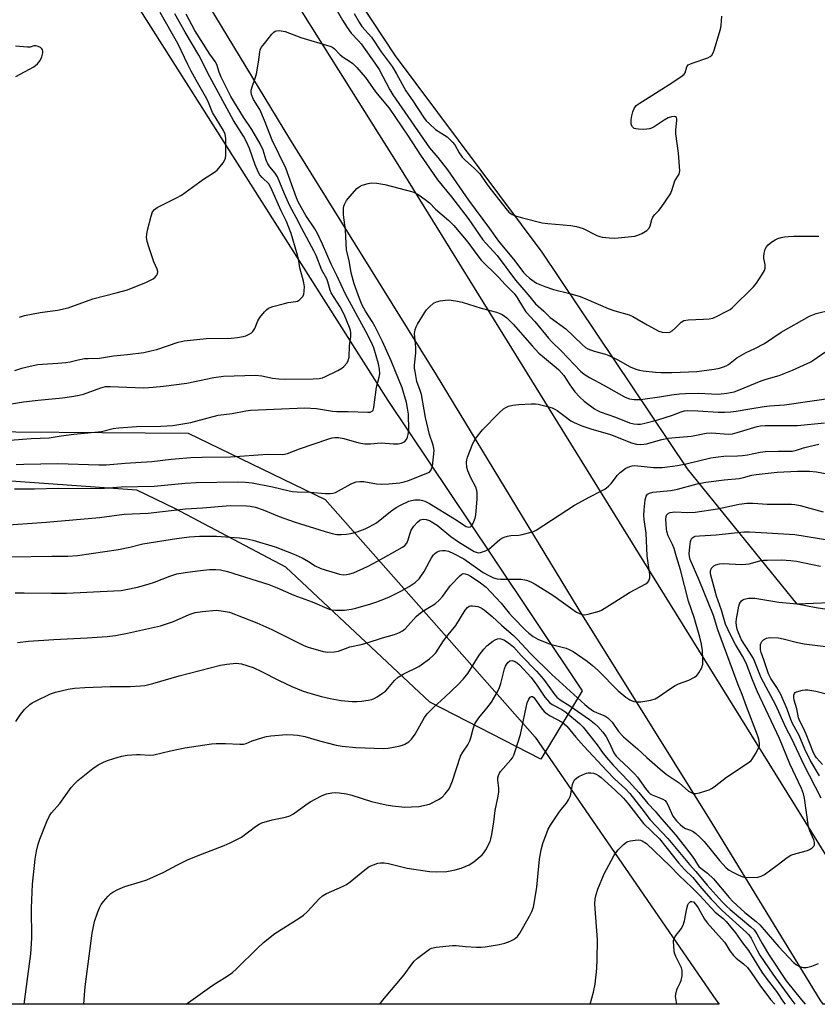
# Model space of a CAD drawing. Units: inches. Extents: x 1189771 to 1195772, y 557456 to 561458.
# Drawn here: x 1190871 to 1191123, y 557456 to 557767 of the extents above; entities that cross this region are included whole.
import ezdxf

# ---------------------------------------------------------------- set-up
doc = ezdxf.new("R2010")
doc.units = ezdxf.units.IN
doc.header["$MEASUREMENT"] = 0
for name, color, linetype in [('NTRL-Farm Land', 3, 'Continuous'), ('NTRL-Trees', 3, 'Continuous'), ('TRANS-Road', 130, 'Continuous'), ('Undefined', 1, 'Continuous')]:
    doc.layers.add(name, color=color, linetype=linetype)

msp = doc.modelspace()

# ---------------------------------------------------------------- linework, layer by layer
at = {"layer": 'NTRL-Farm Land'}
msp.add_polyline3d([(1191090.51, 557457.53, 0), (1191091.51, 557456.07, 0), (1190835.97, 557456.1, 0), (1190835.4, 557457.53, 0), (1190795.65, 557557.07, 0), (1190793.16, 557599.13, 0), (1190814.67, 557625.11, 0), (1190842.16, 557637.17, 0), (1190923.79, 557636.55, 0), (1190967.07, 557615.54, 0), (1191033.42, 557540.51, 0)], close=True, dxfattribs=at)
at = {"layer": 'NTRL-Trees'}
for points in [[(1190674.77, 558138.75), (1190986.91, 557646.83), (1191019.46, 557598.29), (1191048.26, 557555.09), (1191035.21, 557533.49), (1191000.11, 557551.49), (1190954.67, 557594.24), (1190919.57, 557612.69), (1190907.57, 557618.52), (1190856.18, 557622.16), (1190834.53, 557611.34), (1190817.43, 557585.24), (1190812.48, 557561.39), (1190818.33, 557530.34), (1190833.63, 557497.5), (1190843.16, 557456.1), (1190769.03, 557456.11), (1190758.61, 557507.48), (1190732.36, 557602.28)], [(1191562.32, 557595.68), (1191270.59, 557599.67), (1191172.9, 557584.79), (1191116.2, 557582.54), (1191081.56, 557625.29), (1191035.66, 557693.68), (1190989.31, 557755.78), (1190918.67, 557862.87), (1190889.87, 557911.91), (1190877.72, 557947.01), (1190891.67, 557961.41), (1190951.52, 557945.66), (1190981.67, 557932.61), (1191028.46, 557890.76), (1191059.51, 557859.72), (1191078.91, 557848.81), (1191371.41, 557819.42)]]:
    msp.add_lwpolyline(points, dxfattribs=at)
at = {"layer": 'TRANS-Road'}
msp.add_lwpolyline([(1190917.08, 557837.62), (1190990.55, 557720.64), (1191070.33, 557591.52), (1191153.5, 557457.53), (1191154.41, 557456.07), (1191124.41, 557456.07), (1191123.47, 557457.53), (1191088.44, 557514.69), (1191047.36, 557580.76), (1191002.21, 557654.96), (1190955.96, 557729.59), (1190904.94, 557813.74)], dxfattribs=at)
at = {"layer": 'Undefined'}
for points, elevation in [([(1190970.6, 557770.51), (1190972.57, 557767), (1190973.99, 557764.76), (1190975.34, 557762.9), (1190977.62, 557760.56), (1190978.45, 557759.6), (1190982.78, 557753.5), (1190984.11, 557751.4), (1190987.53, 557745.03), (1190988.46, 557743.46), (1191000, 557726.75)], 326), ([(1190976.3, 557769.12), (1190977.78, 557766.39), (1190978.72, 557765.04), (1190981.77, 557761.69), (1190984.81, 557757.03), (1190988.24, 557752.39), (1190989.63, 557750.13), (1190992.53, 557744.68), (1190994.77, 557741.58), (1190998.15, 557736.38), (1190999.04, 557735.28), (1191000, 557734.29)], 324), ([(1191000, 557734.29), (1191001.98, 557732.52), (1191005.59, 557730.16), (1191007.33, 557728.53), (1191008.05, 557727.62), (1191009.42, 557725.12), (1191010.4, 557723.77), (1191011.35, 557722.75), (1191014.26, 557720.14), (1191015.91, 557718.51), (1191016.62, 557717.58), (1191018.75, 557714.38), (1191024.16, 557707.48), (1191025.15, 557706.38), (1191026.18, 557705.67), (1191027.22, 557705.25), (1191029.41, 557704.62), (1191035.68, 557703), (1191037.41, 557702.78), (1191044.7, 557702.16), (1191046.43, 557701.89), (1191048.56, 557701.18), (1191052.86, 557699.04), (1191053.8, 557698.67), (1191054.56, 557698.49), (1191056.85, 557698.22), (1191058.57, 557698.16), (1191064.85, 557698.83), (1191065.85, 557699.07), (1191067.16, 557699.68), (1191068.64, 557700.57), (1191069.44, 557701.3), (1191069.77, 557702.04), (1191070.28, 557704.01), (1191070.63, 557704.79), (1191071.12, 557705.48), (1191072.52, 557706.91), (1191073.25, 557707.81), (1191076.12, 557712.19), (1191076.58, 557713.24), (1191077.53, 557716.25), (1191078.93, 557718.36), (1191079.09, 557719.43), (1191078.64, 557724.97), (1191077.87, 557731.16), (1191077.87, 557732.35), (1191078.18, 557735.32), (1191078.15, 557735.85), (1191078.02, 557736.27), (1191077.72, 557736.51), (1191077.3, 557736.57), (1191076.53, 557736.47), (1191075.45, 557736.15), (1191074.16, 557735.45), (1191070.97, 557733.35), (1191070.2, 557732.94), (1191069.53, 557732.7), (1191068.72, 557732.56), (1191067.53, 557732.51), (1191066.03, 557732.55), (1191065.18, 557732.66), (1191064.68, 557732.84), (1191064.12, 557733.37), (1191063.77, 557734.09), (1191063.69, 557734.64), (1191063.71, 557735.51), (1191063.91, 557736.78), (1191064.3, 557738.11), (1191064.72, 557739.15), (1191065.33, 557740.05), (1191066.22, 557740.74), (1191076.62, 557747.26), (1191079.82, 557749.41), (1191080.44, 557749.97), (1191080.75, 557750.4), (1191081.3, 557752.28), (1191081.77, 557752.89), (1191082.22, 557753.17), (1191083, 557753.49), (1191087.98, 557755.15), (1191088.67, 557755.52), (1191089.23, 557755.99), (1191089.65, 557756.7), (1191089.95, 557757.51), (1191092, 557764.24), (1191092.2, 557765.38), (1191092.36, 557768.29)], 324), ([(1191000, 557726.75), (1191002.72, 557723.63), (1191005.72, 557719.7), (1191012.32, 557710.19), (1191019.03, 557701.19), (1191021.86, 557697.24), (1191027.02, 557690.95), (1191029.71, 557687.34), (1191030.59, 557686.41), (1191031.65, 557685.5), (1191033.85, 557683.97), (1191036.52, 557682.88), (1191039.26, 557681.92), (1191044.33, 557680.68), (1191047.59, 557679.73), (1191049.47, 557679.01), (1191056.48, 557675.91), (1191058.63, 557675.21), (1191063.06, 557673.95), (1191064.27, 557673.36), (1191068.84, 557670.76), (1191072.48, 557668.81), (1191073.55, 557668.4), (1191074.89, 557668.3), (1191075.93, 557668.49), (1191076.64, 557668.9), (1191077.72, 557669.82), (1191079.53, 557671.61), (1191080.33, 557672.09), (1191081.72, 557672.35), (1191086.63, 557672.54), (1191088.39, 557672.7), (1191089.54, 557672.91), (1191090.87, 557673.46), (1191093.71, 557674.93), (1191094.96, 557675.66), (1191095.66, 557676.19), (1191102.39, 557682.79), (1191103.28, 557683.96), (1191105.25, 557686.93), (1191105.82, 557687.94), (1191106.05, 557688.72), (1191106.04, 557689.79), (1191105.68, 557691.7), (1191105.65, 557692.25), (1191105.77, 557693.37), (1191106.1, 557694.73), (1191106.44, 557695.46), (1191107, 557696.09), (1191108.17, 557696.97), (1191109.18, 557697.59), (1191110.11, 557698.02), (1191111.13, 557698.35), (1191112.18, 557698.59), (1191113.31, 557698.73), (1191115.01, 557698.82), (1191122.97, 557698.76)], 326), ([(1191000, 557720.23), (1191002.57, 557716.62), (1191007.01, 557711.17), (1191012.23, 557704.36), (1191016.87, 557697.66), (1191017.79, 557696.54), (1191021.44, 557692.64), (1191027.22, 557684.83), (1191031.22, 557680.3), (1191033.5, 557677.36), (1191036.19, 557675.04), (1191038.21, 557673.06), (1191043.07, 557669.48), (1191048.27, 557664.53), (1191049.36, 557663.64), (1191050.09, 557663.2), (1191052.02, 557662.44), (1191055.61, 557661.47), (1191056.67, 557661.09), (1191059.48, 557659.73), (1191063.42, 557657.53), (1191065.26, 557656.8), (1191066.34, 557656.49), (1191067.52, 557656.27), (1191071.39, 557655.78), (1191073.14, 557655.67), (1191076.6, 557655.69), (1191084.51, 557655.98), (1191089.96, 557656.75), (1191091.63, 557657.08), (1191092.95, 557657.46), (1191093.72, 557657.78), (1191094.47, 557658.22), (1191097.12, 557660.3), (1191098.57, 557661.22), (1191100.07, 557662.05), (1191102.79, 557663.33), (1191105.85, 557664.9), (1191111.09, 557668.4), (1191120.08, 557673.5), (1191122.22, 557674.31), (1191126.53, 557675.43)], 328), ([(1190869.52, 557626.64), (1190871.89, 557626.78), (1190882.63, 557626.93), (1190895.6, 557626.51), (1190897.89, 557626.52), (1190903.96, 557627.06), (1190912.4, 557627.6), (1190918.46, 557628.28), (1190924.69, 557628.84), (1190928.23, 557629), (1190937.21, 557629.08), (1190948.83, 557629.88), (1190953.72, 557629.77), (1190955.22, 557630.13), (1190959.02, 557631.55), (1190968.25, 557634.79), (1190969.35, 557635.1), (1190970.18, 557635.2), (1190971.29, 557635.15), (1190972.94, 557634.87), (1190977.75, 557633.5), (1190979.66, 557633.15), (1190981.4, 557633.18), (1190984.81, 557633.48), (1190988.71, 557633.2), (1190990.14, 557633.19), (1190991.21, 557633.38), (1190992.16, 557633.82), (1190992.83, 557634.56), (1190993.15, 557635.29), (1190993.34, 557636.15), (1190993.47, 557637.59), (1190993.39, 557642.52), (1190993.15, 557644.41), (1190992.74, 557646.22), (1190991.39, 557650.82), (1190987.95, 557659.37), (1190985.19, 557665.54), (1190982.87, 557670.17), (1190981.97, 557671.77), (1190979.78, 557675.12), (1190978.82, 557676.95), (1190977.91, 557679.04), (1190976.26, 557683.77), (1190975.3, 557687.19), (1190974.7, 557691.06), (1190973.86, 557694.4), (1190973.49, 557700.78), (1190972.88, 557705.56), (1190972.89, 557707.49), (1190973.02, 557708.29), (1190973.19, 557708.82), (1190973.86, 557710.08), (1190974.96, 557711.45), (1190977.13, 557713.83), (1190977.79, 557714.37), (1190978.77, 557714.85), (1190980.64, 557715.45), (1190981.72, 557715.65), (1190983.4, 557715.55), (1190985.92, 557715.12), (1190994.77, 557712.83), (1190995.57, 557712.49), (1190996.82, 557711.74), (1190998.7, 557710.42), (1191000, 557709.35)], 330), ([(1191000, 557709.35), (1191001.96, 557707.36), (1191006.13, 557703.75), (1191007.73, 557702.11), (1191012.11, 557696.9), (1191015.01, 557692.98), (1191016.39, 557691.25), (1191021.85, 557685.79), (1191023.9, 557683.54), (1191026.81, 557680.65), (1191027.6, 557679.53), (1191029.69, 557676.04), (1191030.49, 557674.86), (1191033.3, 557671.83), (1191037.6, 557666.56), (1191038.61, 557665.5), (1191041.78, 557662.44), (1191047.71, 557656.14), (1191048.85, 557655.22), (1191050.56, 557654.09), (1191054.9, 557651.86), (1191061.62, 557648.06), (1191062.4, 557647.69), (1191063.22, 557647.42), (1191064.67, 557647.21), (1191066.74, 557647.21), (1191068.19, 557647.34), (1191072.72, 557648), (1191076.45, 557648.7), (1191078.98, 557648.99), (1191080.93, 557649.09), (1191085.01, 557649.16), (1191089.14, 557648.92), (1191091.32, 557648.91), (1191094, 557649.17), (1191096.26, 557649.64), (1191097.64, 557650.08), (1191101.2, 557651.63), (1191104.83, 557653.03), (1191106.41, 557653.56), (1191110.48, 557654.72), (1191114.71, 557656.43), (1191120.47, 557659.07), (1191121.44, 557659.66), (1191124.94, 557662.1)], 330), ([(1191000, 557676.42), (1191001.32, 557677.59), (1191002.25, 557678.07), (1191003.4, 557678.32), (1191005.15, 557678.58), (1191006.03, 557678.63), (1191006.9, 557678.57), (1191008.93, 557678.25), (1191010.36, 557677.94), (1191016.36, 557676.01), (1191021.17, 557674.73), (1191022.25, 557674.36), (1191023.02, 557674.01), (1191024.42, 557672.99), (1191026.52, 557670.94), (1191032.43, 557664.15), (1191034.59, 557661.85), (1191036.34, 557660.32), (1191040.1, 557657.31), (1191040.93, 557656.55), (1191042.45, 557654.71), (1191044.38, 557651.76), (1191045.96, 557649.62), (1191047.56, 557647.88), (1191048.86, 557646.66), (1191052.16, 557644.25), (1191052.9, 557643.79), (1191053.98, 557643.28), (1191058.75, 557641.61), (1191063.25, 557639.84), (1191064.63, 557639.47), (1191065.71, 557639.36), (1191066.67, 557639.42), (1191067.68, 557639.58), (1191072.15, 557640.73), (1191076.8, 557642.2), (1191079.56, 557643.28), (1191080.6, 557643.57), (1191081.41, 557643.69), (1191084.84, 557643.63), (1191091.25, 557643.21), (1191093.27, 557643.19), (1191095.22, 557643.28), (1191096.9, 557643.46), (1191101.17, 557644.25), (1191105.73, 557644.93), (1191107.45, 557645.13), (1191112.16, 557645.46), (1191128.21, 557647.81)], 332), ([(1191000, 557636.1), (1190998.76, 557641.53), (1190997.52, 557648.78), (1190997.15, 557650.06), (1190996.09, 557652.82), (1190995.47, 557655.97), (1190995.33, 557657.12), (1190995.32, 557657.98), (1190995.69, 557661.97), (1190995.76, 557663.4), (1190995.67, 557664.82), (1190995.31, 557667.89), (1190995.57, 557669.31), (1190995.87, 557670.14), (1190996.26, 557670.94), (1190998.45, 557674.59), (1190999.15, 557675.52), (1191000, 557676.42)], 332), ([(1191000, 557614.32), (1191007.97, 557609.48), (1191011.61, 557607.08), (1191012.04, 557606.91), (1191012.49, 557606.86), (1191012.95, 557606.98), (1191013.32, 557607.26), (1191013.74, 557607.89), (1191014.08, 557608.63), (1191014.43, 557609.67), (1191014.66, 557610.71), (1191015.06, 557615.65), (1191015.12, 557617.68), (1191015.02, 557618.46), (1191014.72, 557619.43), (1191013.1, 557622.45), (1191012.18, 557624.62), (1191011.87, 557625.72), (1191011.74, 557627.33), (1191011.8, 557628.12), (1191012.01, 557628.96), (1191013.74, 557633.29), (1191014.15, 557634.06), (1191014.81, 557635.04), (1191016.81, 557637.6), (1191021.91, 557642.86), (1191023.43, 557644.22), (1191024.18, 557644.67), (1191024.98, 557645.02), (1191026.35, 557645.37), (1191028.31, 557645.62), (1191032.11, 557645.83), (1191033.56, 557645.83), (1191034.41, 557645.73), (1191036.9, 557645.11), (1191038.8, 557644.53), (1191039.59, 557644.16), (1191040.34, 557643.69), (1191042.85, 557641.77), (1191044.72, 557640.48), (1191045.75, 557639.94), (1191048.2, 557638.9), (1191050.95, 557637.88), (1191057.18, 557636.14), (1191063.84, 557633.48), (1191065.44, 557633.1), (1191066.78, 557632.97), (1191067.79, 557633.04), (1191068.62, 557633.19), (1191073.44, 557634.49), (1191075.41, 557634.93), (1191077.72, 557635.21), (1191082.81, 557635.6), (1191087.45, 557636.55), (1191089.18, 557636.59), (1191094.42, 557636.27), (1191095.77, 557636.35), (1191097.21, 557636.7), (1191103.5, 557638.6), (1191104.63, 557638.82), (1191106.03, 557638.98), (1191111.84, 557638.92), (1191116.25, 557638.98), (1191124.8, 557639.78)], 334), ([(1191000, 557624.25), (1191000.56, 557624.98), (1191000.96, 557626.14), (1191001.48, 557631.09), (1191001.41, 557631.71), (1191001.16, 557632.74), (1191000, 557636.1)], 332), ([(1191000, 557608.99), (1191002.44, 557607.43), (1191006.8, 557603.88), (1191009.17, 557602.23), (1191014.14, 557599.18), (1191015.15, 557598.81), (1191015.67, 557598.77), (1191016.2, 557598.84), (1191017.78, 557599.35), (1191018.77, 557599.87), (1191022.27, 557602.89), (1191022.91, 557603.35), (1191023.6, 557603.71), (1191024.63, 557604.01), (1191025.7, 557604.2), (1191028.22, 557604.31), (1191029.35, 557604.47), (1191032.12, 557605.21), (1191032.93, 557605.49), (1191033.69, 557605.86), (1191045.86, 557613.8), (1191050.72, 557616.46), (1191054.38, 557618.27), (1191055.38, 557618.86), (1191056.54, 557619.79), (1191057.39, 557620.61), (1191059.47, 557623.27), (1191060.24, 557624.08), (1191062.08, 557625.44), (1191063.32, 557626.05), (1191064.07, 557626.22), (1191064.87, 557626.28), (1191070.84, 557625.71), (1191073.49, 557625.74), (1191075.25, 557625.89), (1191078.34, 557626.34), (1191081.14, 557626.86), (1191088.93, 557628.69), (1191091.17, 557629.11), (1191093.04, 557629.28), (1191097.29, 557629.38), (1191098.88, 557629.48), (1191100.48, 557629.7), (1191104.45, 557630.53), (1191106.21, 557630.79), (1191110.29, 557630.86), (1191113.46, 557630.8), (1191114.58, 557630.9), (1191115.95, 557631.2), (1191118.15, 557631.93), (1191119.84, 557632.35), (1191122.97, 557633.04)], 336), ([(1191000, 557595.98), (1191000.71, 557597.19), (1191001.34, 557598.09), (1191001.77, 557598.54), (1191002.48, 557599.04), (1191003.27, 557599.36), (1191004.12, 557599.48), (1191005, 557599.46), (1191006.03, 557599.2), (1191007.62, 557598.54), (1191010.84, 557596.79), (1191017.02, 557592.56), (1191018.75, 557591.56), (1191020.31, 557590.85), (1191021.4, 557590.54), (1191022.52, 557590.43), (1191025.66, 557590.37), (1191028.99, 557590.42), (1191030.71, 557590.07), (1191032.08, 557589.56), (1191033.38, 557588.82), (1191038.98, 557585.33), (1191046.51, 557579.99), (1191047.93, 557579.3), (1191048.42, 557579.19), (1191048.98, 557579.17), (1191050.13, 557579.36), (1191052.46, 557579.93), (1191053.61, 557580.25), (1191054.42, 557580.59), (1191058.57, 557583.27), (1191063.25, 557586.14), (1191068.33, 557588.97), (1191068.98, 557589.47), (1191069.28, 557589.88), (1191069.6, 557590.83), (1191069.66, 557591.92), (1191068.8, 557597.8), (1191068.43, 557604.98), (1191067.81, 557609.21), (1191067.71, 557610.55), (1191067.8, 557612.35), (1191068.2, 557615.51), (1191068.46, 557616.58), (1191068.85, 557617.21), (1191069.49, 557617.58), (1191070.55, 557617.86), (1191076.26, 557618.47), (1191078.35, 557618.79), (1191084.6, 557620.51), (1191087.33, 557621.06), (1191093.15, 557621.8), (1191097.82, 557622.24), (1191099.17, 557622.51), (1191101.83, 557623.22), (1191103.26, 557623.45), (1191109.88, 557624.17), (1191116.27, 557624.58), (1191120.03, 557624.52), (1191122.29, 557624.28), (1191125.67, 557623.73)], 338), ([(1190864.04, 557607.37), (1190878.97, 557608.4), (1190895.77, 557609.88), (1190903.58, 557610.96), (1190911.15, 557611.28), (1190922.99, 557612.61), (1190928.34, 557612.96), (1190937.08, 557613.71), (1190942.27, 557613.62), (1190943.41, 557613.47), (1190945.09, 557613.12), (1190947.53, 557612.3), (1190952.54, 557610.25), (1190957.29, 557608.48), (1190967.11, 557605.44), (1190969.34, 557604.82), (1190970.75, 557604.54), (1190972.14, 557604.49), (1190973.81, 557604.58), (1190975.21, 557604.81), (1190977.18, 557605.4), (1190979.69, 557606.26), (1190981.02, 557606.89), (1190983.31, 557608.25), (1190987.75, 557611.75), (1190989.55, 557613.06), (1190991.09, 557613.9), (1190993.52, 557615.01), (1190994.32, 557615.26), (1190995.37, 557615.46), (1190996.99, 557615.45), (1190997.87, 557615.31), (1190998.54, 557615.09), (1191000, 557614.32)], 334), ([(1191000, 557581.52), (1191001.8, 557582.62), (1191003.17, 557583.86), (1191004.11, 557584.94), (1191006.63, 557588.39), (1191009.61, 557591.48), (1191010.24, 557591.96), (1191010.69, 557592.15), (1191011.34, 557592.13), (1191012.02, 557591.91), (1191013.03, 557591.33), (1191015.72, 557589.54), (1191017.9, 557587.88), (1191022.71, 557582.79), (1191025.2, 557579.67), (1191026.33, 557578.42), (1191030.41, 557574.28), (1191031.41, 557573.38), (1191032.79, 557572.3), (1191034.3, 557571.41), (1191037.59, 557570.03), (1191038.63, 557569.71), (1191043.17, 557568.63), (1191044.21, 557568.23), (1191045.43, 557567.58), (1191049.86, 557564.48), (1191051.57, 557563.09), (1191053.28, 557561.5), (1191059.6, 557555.17), (1191062.08, 557553.08), (1191063.3, 557552.3), (1191064.61, 557551.8), (1191065.7, 557551.61), (1191066.84, 557551.69), (1191069.99, 557552.18), (1191071.35, 557552.6), (1191072.35, 557553.19), (1191076.21, 557555.9), (1191077.68, 557556.81), (1191078.71, 557557.29), (1191081.94, 557558.47), (1191083.77, 557559.41), (1191084.45, 557559.93), (1191085.12, 557560.8), (1191086.04, 557562.53), (1191086.35, 557563.59), (1191086.4, 557565.01), (1191086.22, 557567.89), (1191085.94, 557569.83), (1191085.44, 557572.06), (1191083.6, 557578.28), (1191081.89, 557583.43), (1191079.28, 557593.37), (1191078.01, 557597.5), (1191077.32, 557600.06), (1191076.8, 557601.35), (1191075.42, 557604.12), (1191075, 557605.49), (1191074.85, 557606.35), (1191074.75, 557607.83), (1191074.73, 557609.31), (1191074.8, 557610.15), (1191074.94, 557610.6), (1191075.18, 557610.97), (1191075.56, 557611.26), (1191076.06, 557611.45), (1191077.49, 557611.63), (1191081.63, 557611.45), (1191083.92, 557611.56), (1191091.01, 557612.66), (1191097.84, 557614.12), (1191100.29, 557614.43), (1191102.24, 557614.47), (1191106.65, 557614.1), (1191114.33, 557614.14), (1191115.45, 557614.04), (1191117.1, 557613.68), (1191124.41, 557611.65)], 340), ([(1190867.56, 557597.42), (1190880.81, 557597.64), (1190885.84, 557597.62), (1190888.91, 557597.86), (1190901.81, 557599.81), (1190905.45, 557600.53), (1190909.52, 557601.53), (1190920.14, 557603.27), (1190924.22, 557603.73), (1190927.39, 557603.98), (1190929.46, 557604.03), (1190932.74, 557603.96), (1190940.07, 557603.42), (1190942.3, 557603.13), (1190944.25, 557602.69), (1190951.28, 557600.61), (1190957, 557598.4), (1190959.79, 557597.12), (1190961.83, 557595.98), (1190963.98, 557594.62), (1190965.73, 557593.78), (1190971.63, 557591.99), (1190972.74, 557591.82), (1190973.82, 557591.83), (1190974.93, 557592.06), (1190976.02, 557592.43), (1190980.47, 557594.42), (1190983.87, 557596.18), (1190991.56, 557600.53), (1190992.24, 557601.03), (1190992.87, 557601.75), (1190993.33, 557602.79), (1190993.79, 557604.62), (1190994.28, 557605.9), (1190995.09, 557607.12), (1190996.23, 557608.46), (1190997.12, 557609.11), (1190998, 557609.36), (1190999, 557609.29), (1191000, 557608.99)], 336), ([(1191000, 557565.22), (1191001.14, 557566.13), (1191002.07, 557567.16), (1191004.46, 557570.96), (1191005.92, 557572.82), (1191008.38, 557575.73), (1191011.35, 557580.63), (1191012.04, 557581.5), (1191012.61, 557581.87), (1191013.12, 557581.98), (1191013.66, 557581.99), (1191015.35, 557581.76), (1191016.41, 557581.38), (1191017.36, 557580.72), (1191019.84, 557578.65), (1191022.78, 557575.92), (1191026.57, 557572.64), (1191027.76, 557571.45), (1191031.91, 557566.96), (1191038.73, 557560.24), (1191049.07, 557550.76), (1191050.4, 557549.7), (1191051.89, 557548.71), (1191053.01, 557548.16), (1191055.44, 557547.18), (1191056.38, 557546.6), (1191057.7, 557545.27), (1191059.71, 557542.29), (1191061.3, 557540.54), (1191065.69, 557536.76), (1191068.65, 557534.04), (1191072.87, 557530.37), (1191074.84, 557528.77), (1191078.86, 557526.03), (1191081.86, 557523.45), (1191083.12, 557522.8), (1191083.66, 557522.68), (1191084.2, 557522.68), (1191085.32, 557522.91), (1191087.3, 557523.48), (1191088.39, 557523.88), (1191089.07, 557524.23), (1191089.94, 557524.83), (1191093.85, 557527.87), (1191100.96, 557532.53), (1191101.61, 557533.1), (1191101.98, 557533.54), (1191103.19, 557535.54), (1191104.1, 557537.36), (1191104.25, 557537.89), (1191104.28, 557538.43), (1191104.07, 557539.83), (1191103.69, 557541.16), (1191100.14, 557550.2), (1191098.82, 557553.91), (1191097.56, 557557.03), (1191093.97, 557566.66), (1191091.14, 557574.4), (1191089.71, 557578.95), (1191085.23, 557590.13), (1191082.33, 557596.63), (1191082.12, 557597.53), (1191082.08, 557598.36), (1191082.23, 557600.64), (1191082.45, 557602.31), (1191082.69, 557602.96), (1191082.95, 557603.33), (1191083.52, 557603.76), (1191083.99, 557603.94), (1191085.34, 557604.14), (1191090.57, 557604.44), (1191099.37, 557605.32), (1191101.07, 557605.36), (1191102.98, 557605.29), (1191115.45, 557604.47), (1191134.23, 557601.48)], 342), ([(1190869.18, 557586.04), (1190871.98, 557586.09), (1190880.67, 557585.93), (1190885.37, 557585.99), (1190900.32, 557586.69), (1190902.61, 557586.87), (1190904.19, 557587.13), (1190907.82, 557587.91), (1190911.21, 557588.81), (1190913.16, 557589.44), (1190918, 557591.4), (1190920.26, 557592.06), (1190922.88, 557592.56), (1190926.72, 557593.07), (1190930.52, 557593.41), (1190932.57, 557593.45), (1190934.08, 557593.31), (1190936.29, 557592.84), (1190949.31, 557588.73), (1190951.91, 557587.69), (1190957.24, 557585.39), (1190962.97, 557583.27), (1190968.36, 557580.96), (1190969.19, 557580.75), (1190970.32, 557580.63), (1190972.03, 557580.58), (1190973.16, 557580.64), (1190975.36, 557580.92), (1190976.73, 557581.2), (1190981.47, 557582.59), (1190983.4, 557583.24), (1190986.12, 557584.27), (1190987.43, 557584.84), (1190991, 557586.61), (1190993.59, 557588.04), (1190995.56, 557589.31), (1190996.73, 557590.52), (1190998.38, 557592.81), (1191000, 557595.98)], 338), ([(1191000, 557548.62), (1191001.4, 557549.97), (1191004.91, 557553.09), (1191009.1, 557557.14), (1191010.79, 557558.91), (1191012.13, 557560.63), (1191015.74, 557566.35), (1191017.2, 557568.26), (1191018.19, 557569.38), (1191020.06, 557570.76), (1191020.8, 557571.21), (1191021.56, 557571.55), (1191022.05, 557571.63), (1191022.53, 557571.6), (1191023.49, 557571.28), (1191024.99, 557570.3), (1191026.58, 557569), (1191028.98, 557566.33), (1191033.83, 557561.34), (1191036.02, 557558.84), (1191039.64, 557553.84), (1191040.31, 557553.09), (1191041.35, 557552.32), (1191044.42, 557550.35), (1191050.57, 557546.02), (1191052.19, 557544.8), (1191053.26, 557543.82), (1191054.81, 557542.06), (1191055.8, 557540.6), (1191056.9, 557538.57), (1191058.31, 557535.57), (1191058.98, 557534.52), (1191059.96, 557533.49), (1191063.03, 557530.69), (1191064.82, 557528.91), (1191065.73, 557527.79), (1191068.28, 557524.24), (1191069.22, 557523.07), (1191069.72, 557522.6), (1191070.34, 557522.22), (1191073.04, 557521.25), (1191073.78, 557520.88), (1191074.43, 557520.42), (1191074.91, 557519.82), (1191075.31, 557519.13), (1191076.9, 557515.52), (1191078.03, 557514.08), (1191079.23, 557512.85), (1191080.05, 557512.14), (1191080.9, 557511.66), (1191082.52, 557511.08), (1191083.29, 557510.71), (1191084.19, 557510.06), (1191085.45, 557508.93), (1191086.84, 557507.49), (1191091.63, 557501.48), (1191093.71, 557499.23), (1191094.69, 557498.46), (1191095.8, 557497.79), (1191097.52, 557496.95), (1191099.04, 557496.34), (1191099.56, 557496.21), (1191100.44, 557496.13), (1191103.7, 557496.29), (1191104.84, 557496.52), (1191105.85, 557497.05), (1191109.9, 557499.99), (1191113.05, 557502.43), (1191114.22, 557503.19), (1191115.81, 557503.75), (1191119.45, 557504.7), (1191120.23, 557505.04), (1191120.88, 557505.49), (1191121.4, 557506.02), (1191121.63, 557506.43), (1191121.66, 557507.18), (1191121.39, 557508.04), (1191120.12, 557510.89), (1191119.72, 557512.19), (1191118.51, 557521.16), (1191118.15, 557522.57), (1191117.55, 557524.22), (1191113.82, 557532.08), (1191110.64, 557540.05), (1191103.58, 557555.03), (1191102.1, 557558.55), (1191100.05, 557563.87), (1191098.94, 557566.08), (1191096.72, 557569.75), (1191095.62, 557571.77), (1191094.34, 557574.35), (1191093.56, 557576.22), (1191092.29, 557580.64), (1191090.64, 557585), (1191088.84, 557592.1), (1191088.83, 557593.07), (1191089.14, 557593.92), (1191089.81, 557594.6), (1191090.53, 557594.96), (1191091.67, 557595.23), (1191092.83, 557595.33), (1191098.55, 557595.08), (1191099.92, 557595.13), (1191101, 557595.3), (1191104.42, 557596.18), (1191105.57, 557596.36), (1191106.7, 557596.43), (1191111.27, 557596.5), (1191114.19, 557596.27), (1191115.93, 557596.05), (1191123.58, 557594.46)], 344), ([(1191123.71, 557521.2), (1191118.28, 557531.89), (1191114.48, 557540), (1191112.57, 557543.51), (1191109.38, 557550.56), (1191104.84, 557559.19), (1191102.36, 557565.3), (1191101.16, 557567.34), (1191098.63, 557571.27), (1191097.61, 557573.46), (1191097.23, 557574.58), (1191097.01, 557575.67), (1191096.94, 557576.77), (1191097.06, 557577.87), (1191097.77, 557581.83), (1191097.99, 557582.65), (1191098.24, 557583.14), (1191098.58, 557583.54), (1191098.99, 557583.88), (1191099.47, 557584.11), (1191100.87, 557584.35), (1191102.81, 557584.36), (1191110.43, 557583.14), (1191116.15, 557582.6), (1191122.19, 557581.46), (1191128.27, 557580.54)], 346), ([(1190869.94, 557570.34), (1190873.35, 557570.81), (1190881.35, 557571.39), (1190891.94, 557571.83), (1190898.25, 557572.3), (1190900.82, 557572.63), (1190904.61, 557573.35), (1190915.06, 557575.66), (1190919.21, 557577.07), (1190924.16, 557579.27), (1190926.06, 557579.88), (1190928.34, 557580.23), (1190932.67, 557580.57), (1190934.95, 557580.33), (1190936.93, 557579.93), (1190945.51, 557576.64), (1190950.29, 557574.5), (1190958.03, 557570.58), (1190960.38, 557569.47), (1190961.73, 557568.93), (1190966.51, 557567.5), (1190967.94, 557567.36), (1190969.96, 557567.39), (1190971.33, 557567.7), (1190974.86, 557569.05), (1190978.42, 557569.72), (1190980.4, 557570.25), (1190985.24, 557571.91), (1190989.02, 557572.94), (1190990.58, 557573.56), (1190991.56, 557574.1), (1190992.39, 557574.75), (1190995.87, 557578.57), (1190996.69, 557579.37), (1190997.9, 557580.28), (1191000, 557581.52)], 340), ([(1190869.43, 557545.47), (1190870.86, 557547.64), (1190872.12, 557549.23), (1190873.86, 557550.79), (1190874.56, 557551.3), (1190875.57, 557551.88), (1190880.33, 557554.16), (1190881.97, 557554.69), (1190885.87, 557555.65), (1190887.91, 557555.92), (1190891.15, 557556.18), (1190899.2, 557556.48), (1190905.52, 557556.52), (1190908.73, 557556.66), (1190910.18, 557556.81), (1190912.71, 557557.45), (1190920.94, 557559.88), (1190934.06, 557563.18), (1190936.05, 557563.56), (1190938.94, 557563.84), (1190939.81, 557563.79), (1190940.67, 557563.62), (1190944.34, 557562.53), (1190946.99, 557561.27), (1190952.57, 557558.34), (1190956.61, 557556.44), (1190960.19, 557555.05), (1190963.99, 557553.86), (1190965.91, 557553.31), (1190968.69, 557552.65), (1190972.17, 557552.1), (1190975.65, 557551.74), (1190977.08, 557551.73), (1190978.56, 557551.86), (1190980.64, 557552.12), (1190981.8, 557552.36), (1190982.59, 557552.67), (1190983.56, 557553.23), (1190985.22, 557554.33), (1190986.11, 557555.02), (1190986.92, 557555.88), (1190989, 557558.39), (1190990.19, 557559.45), (1190991.7, 557560.34), (1190996.67, 557562.81), (1191000, 557565.22)], 342), ([(1191000, 557519.31), (1191002.86, 557520.74), (1191004.04, 557521.5), (1191005.03, 557522.54), (1191006.23, 557524.16), (1191006.73, 557525.15), (1191007.32, 557526.7), (1191009.88, 557534.51), (1191010.53, 557535.76), (1191012.18, 557538.09), (1191012.81, 557539.28), (1191013.14, 557540.26), (1191013.81, 557543.13), (1191014.39, 557544.67), (1191015.6, 557546.58), (1191018.15, 557549.68), (1191019.59, 557551.59), (1191020.39, 557552.82), (1191021.53, 557554.85), (1191022.12, 557556.14), (1191022.61, 557557.44), (1191023.77, 557562.11), (1191024.06, 557562.96), (1191024.34, 557563.46), (1191024.84, 557564.13), (1191025.44, 557564.59), (1191026.16, 557564.67), (1191027.15, 557564.39), (1191027.75, 557564.01), (1191028.47, 557563.36), (1191032.2, 557559.31), (1191033.97, 557556.94), (1191036.46, 557553.12), (1191037.91, 557551.46), (1191038.79, 557550.79), (1191041.83, 557549.17), (1191043.07, 557548.37), (1191047.41, 557544.77), (1191048.63, 557543.59), (1191052.95, 557538.08), (1191054.89, 557535.32), (1191056.56, 557533.31), (1191058.1, 557531.59), (1191063.01, 557526.5), (1191066.11, 557522.97), (1191068.96, 557519.5), (1191071.33, 557517.05), (1191073.28, 557514.64), (1191077.83, 557509.54), (1191082.72, 557503.31), (1191083.71, 557501.85), (1191084.66, 557500.22), (1191085.12, 557499.64), (1191085.74, 557499.09), (1191087.81, 557497.55), (1191089.76, 557495.72), (1191094.66, 557489.86), (1191095.85, 557488.6), (1191099.67, 557485.11), (1191103.19, 557482.25), (1191104.37, 557481.17), (1191110.34, 557474.25), (1191115.04, 557469.24), (1191115.94, 557468.54), (1191116.95, 557468.01), (1191118.02, 557467.73), (1191119.07, 557467.68), (1191120.75, 557468.09), (1191122.9, 557468.94)], 346), ([(1190872.01, 557456.1), (1190874.11, 557471.97), (1190874.45, 557476.97), (1190874.32, 557486.45), (1190874.67, 557494.06), (1190875.51, 557501.95), (1190875.94, 557504.5), (1190876.46, 557506.71), (1190876.98, 557508.29), (1190879.18, 557513.81), (1190880.05, 557515.6), (1190880.7, 557516.52), (1190883.32, 557519.55), (1190886.92, 557524.53), (1190887.96, 557525.77), (1190888.95, 557526.75), (1190893.7, 557530.58), (1190895.41, 557531.71), (1190897.26, 557532.66), (1190898.61, 557533.26), (1190902.8, 557534.52), (1190904.54, 557534.79), (1190907.48, 557535.03), (1190908.64, 557535.03), (1190911.49, 557534.81), (1190912.93, 557534.88), (1190918.2, 557536.18), (1190922.72, 557537.08), (1190931.18, 557538.4), (1190932.65, 557538.47), (1190935.61, 557538.45), (1190940.16, 557538.25), (1190941.3, 557538.28), (1190942.09, 557538.48), (1190944.08, 557539.29), (1190947.41, 557540.38), (1190948.54, 557540.68), (1190949.97, 557540.87), (1190954.86, 557541.27), (1190956.95, 557541.23), (1190958.44, 557541.11), (1190960.63, 557540.65), (1190965.26, 557539.27), (1190970.58, 557537.96), (1190972.5, 557537.65), (1190976.83, 557537.23), (1190985.57, 557536.91), (1190987, 557537.05), (1190990.41, 557537.61), (1190991.5, 557537.9), (1190992.28, 557538.27), (1190993.48, 557539.04), (1190994.31, 557539.82), (1190995.5, 557541.44), (1190998.42, 557546.64), (1190999.31, 557547.86), (1191000, 557548.62)], 344), ([(1190890.92, 557456.1), (1190891.06, 557458.99), (1190891.31, 557461.61), (1190893.51, 557478.59), (1190894.24, 557482.28), (1190895.2, 557484.99), (1190895.86, 557486.59), (1190896.38, 557487.61), (1190897.05, 557488.53), (1190898.55, 557490.26), (1190899.36, 557491.05), (1190900.06, 557491.54), (1190901.64, 557492.33), (1190903.82, 557493.26), (1190908.8, 557494.72), (1190910.72, 557495.44), (1190916.16, 557497.79), (1190920.22, 557500.04), (1190923.83, 557501.81), (1190928.33, 557503.66), (1190935.19, 557506.23), (1190937.04, 557507.05), (1190940.7, 557508.87), (1190945.08, 557512.21), (1190946.3, 557513.03), (1190947.07, 557513.41), (1190950.34, 557514.36), (1190954.58, 557515.17), (1190955.89, 557515.61), (1190957.12, 557516.3), (1190960.94, 557519.05), (1190962.4, 557520), (1190965.89, 557521.94), (1190966.66, 557522.3), (1190967.47, 557522.57), (1190969.15, 557522.9), (1190970.29, 557523), (1190971.47, 557522.91), (1190973.82, 557522.54), (1190975.54, 557522.12), (1190981.78, 557520.14), (1190986.32, 557519.05), (1190988.37, 557518.74), (1190992.25, 557518.41), (1190994.32, 557518.42), (1190996.65, 557518.62), (1191000, 557519.31)], 346), ([(1190923.2, 557456.09), (1190923.89, 557456.64), (1190931.33, 557461.87), (1190932.78, 557462.84), (1190936.16, 557464.92), (1190937.85, 557466.12), (1190939.14, 557467.26), (1190945.72, 557473.82), (1190947.66, 557475.63), (1190951.23, 557478.48), (1190958.84, 557483.27), (1190960.3, 557484.26), (1190961.37, 557485.26), (1190965.21, 557489.38), (1190966.29, 557490.35), (1190967.53, 557491.04), (1190972.53, 557493.25), (1190973.8, 557493.91), (1190974.95, 557494.75), (1190979.62, 557498.6), (1190981.04, 557499.59), (1190982.38, 557500.19), (1190983.78, 557500.64), (1190984.62, 557500.79), (1190985.68, 557500.8), (1190987.07, 557500.57), (1190992.96, 557499.13), (1191000, 557498.07)], 348), ([(1190984.36, 557456.09), (1190984.39, 557456.14), (1190985.22, 557457.32), (1190992.06, 557465.36), (1190994.48, 557468.76), (1190995.23, 557469.68), (1190996.3, 557470.64), (1191000, 557473.47)], 350)]:
    msp.add_lwpolyline(points, dxfattribs=dict(at, elevation=elevation))
for points in [[(1190865, 557645.26, 326), (1190871.81, 557646.4, 326), (1190876.46, 557646.93, 326), (1190884.16, 557647.66, 326), (1190887.66, 557648.23, 326), (1190889.4, 557648.56, 326), (1190890.72, 557648.91, 326), (1190896.2, 557650.89, 326), (1190897.7, 557651.24, 326), (1190899.16, 557651.27, 326), (1190904.45, 557651.03, 326), (1190909.83, 557650.91, 326), (1190912.81, 557651.02, 326), (1190916.06, 557651.36, 326), (1190923.4, 557652.34, 326), (1190931.93, 557654.1, 326), (1190934.95, 557654.56, 326), (1190945.12, 557654.88, 326), (1190947.06, 557654.67, 326), (1190950.43, 557653.9, 326), (1190952.46, 557653.68, 326), (1190954.59, 557653.62, 326), (1190963.28, 557653.67, 326), (1190965.22, 557653.79, 326), (1190966.21, 557654.02, 326), (1190967.01, 557654.33, 326), (1190971.13, 557656.38, 326), (1190972.33, 557657.1, 326), (1190973, 557657.6, 326), (1190974.03, 557658.79, 326), (1190974.4, 557659.47, 326), (1190974.68, 557660.59, 326), (1190974.79, 557664.13, 326), (1190975.15, 557667.11, 326), (1190975.17, 557668.23, 326), (1190975.05, 557668.94, 326), (1190974.75, 557669.92, 326), (1190973.13, 557674.01, 326), (1190971.83, 557676.43, 326), (1190968.99, 557680.9, 326), (1190968.67, 557681.71, 326), (1190967.97, 557684.37, 326), (1190967.62, 557685.31, 326), (1190966.09, 557688.09, 326), (1190964.22, 557692.64, 326), (1190963.53, 557694.1, 326), (1190959.73, 557701.22, 326), (1190957.98, 557704.69, 326), (1190955.95, 557708.32, 326), (1190954.25, 557712.11, 326), (1190952.07, 557717.49, 326), (1190951.3, 557718.72, 326), (1190949.64, 557720.68, 326), (1190948.95, 557721.67, 326), (1190948.46, 557722.79, 326), (1190947.5, 557725.97, 326), (1190946.61, 557727.95, 326), (1190943.9, 557732.47, 326), (1190941.27, 557736.4, 326), (1190937.32, 557742.91, 326), (1190934.22, 557749.04, 326), (1190933.62, 557750.57, 326), (1190932.84, 557753.02, 326), (1190932.4, 557753.98, 326), (1190930.69, 557756.29, 326), (1190925.93, 557763.75, 326), (1190923.15, 557768.94, 326)], [(1190869.08, 557656.34, 324), (1190871.28, 557657.09, 324), (1190872.96, 557657.52, 324), (1190876.37, 557658.19, 324), (1190877.84, 557658.36, 324), (1190882.61, 557658.64, 324), (1190885.18, 557658.89, 324), (1190886.59, 557659.09, 324), (1190889.08, 557659.72, 324), (1190891.08, 557660.09, 324), (1190892.22, 557660.18, 324), (1190895.84, 557660.27, 324), (1190900.19, 557660.97, 324), (1190904.67, 557661.36, 324), (1190909.81, 557662.06, 324), (1190911.99, 557662.51, 324), (1190913.89, 557663.01, 324), (1190920.64, 557665.3, 324), (1190922.55, 557665.74, 324), (1190929.47, 557666.46, 324), (1190937.37, 557666.58, 324), (1190939.44, 557666.8, 324), (1190941.2, 557667.09, 324), (1190942.05, 557667.33, 324), (1190943.12, 557667.78, 324), (1190943.84, 557668.24, 324), (1190944.24, 557668.64, 324), (1190944.86, 557669.6, 324), (1190945.87, 557672.05, 324), (1190946.42, 557673.08, 324), (1190947.93, 557674.9, 324), (1190948.55, 557675.53, 324), (1190949.23, 557676.06, 324), (1190950.55, 557676.59, 324), (1190954.23, 557677.56, 324), (1190955.38, 557677.79, 324), (1190957.87, 557678.09, 324), (1190958.36, 557678.28, 324), (1190959.02, 557678.72, 324), (1190959.96, 557679.65, 324), (1190960.32, 557680.34, 324), (1190960.51, 557681.45, 324), (1190960.52, 557682.9, 324), (1190960.26, 557684.58, 324), (1190959.07, 557688.78, 324), (1190958.63, 557691.48, 324), (1190958.19, 557693.52, 324), (1190956.37, 557699.59, 324), (1190954.86, 557703.38, 324), (1190953.15, 557706.83, 324), (1190949.97, 557714.19, 324), (1190949.29, 557715.28, 324), (1190947.15, 557717.36, 324), (1190946.46, 557718.19, 324), (1190946.01, 557718.88, 324), (1190944.95, 557721.29, 324), (1190943.18, 557726.44, 324), (1190942.25, 557728.59, 324), (1190941.25, 557730.36, 324), (1190938.14, 557735.3, 324), (1190930.63, 557749.18, 324), (1190927.24, 557755.99, 324), (1190922.9, 557763.23, 324), (1190919.6, 557769.06, 324)], [(1190870.53, 557673.24, 322), (1190872.15, 557673.7, 322), (1190877.03, 557674.7, 322), (1190882.52, 557675.38, 322), (1190885.93, 557676.09, 322), (1190893.69, 557678.96, 322), (1190901.12, 557680.86, 322), (1190904.67, 557681.86, 322), (1190910.68, 557684.24, 322), (1190911.74, 557684.74, 322), (1190912.73, 557685.35, 322), (1190913.4, 557685.88, 322), (1190913.95, 557686.49, 322), (1190914.19, 557686.93, 322), (1190914.23, 557687.65, 322), (1190914.01, 557688.38, 322), (1190912.97, 557690.67, 322), (1190911.48, 557695.11, 322), (1190910.88, 557697.06, 322), (1190910.68, 557698.44, 322), (1190910.72, 557699.27, 322), (1190911.02, 557700.72, 322), (1190912.1, 557705.07, 322), (1190912.61, 557706.43, 322), (1190913.22, 557707.2, 322), (1190914.07, 557707.85, 322), (1190920.14, 557710.89, 322), (1190921.68, 557711.74, 322), (1190928.68, 557716.75, 322), (1190932.13, 557718.96, 322), (1190933.02, 557719.69, 322), (1190934.84, 557721.99, 322), (1190935.31, 557722.71, 322), (1190935.66, 557723.48, 322), (1190935.77, 557724.37, 322), (1190935.67, 557726.66, 322), (1190935.77, 557729.6, 322), (1190935.49, 557731, 322), (1190934.96, 557732.22, 322), (1190931.55, 557737.91, 322), (1190931.05, 557738.93, 322), (1190930, 557741.57, 322), (1190929.34, 557742.97, 322), (1190926.32, 557748.08, 322), (1190924.76, 557750.92, 322), (1190923.67, 557753.02, 322), (1190920.53, 557759.62, 322), (1190915.02, 557769.46, 322)], [(1190867.5, 557634.33, 328), (1190874.23, 557634.82, 328), (1190879.88, 557635.07, 328), (1190883.73, 557635.71, 328), (1190887.69, 557636.24, 328), (1190895.42, 557636.93, 328), (1190896.44, 557637.11, 328), (1190900.17, 557638.03, 328), (1190901.88, 557638.27, 328), (1190907.47, 557638.65, 328), (1190915.14, 557638.77, 328), (1190918.99, 557638.97, 328), (1190924.7, 557639.88, 328), (1190933.3, 557642.22, 328), (1190937.69, 557642.79, 328), (1190942.07, 557643.59, 328), (1190943.5, 557643.77, 328), (1190960.62, 557644.5, 328), (1190964.31, 557644.31, 328), (1190969.41, 557643.5, 328), (1190970.82, 557643.37, 328), (1190974.32, 557643.37, 328), (1190980.53, 557643.12, 328), (1190981.34, 557643.19, 328), (1190981.95, 557643.48, 328), (1190982.21, 557643.85, 328), (1190982.44, 557644.62, 328), (1190983.28, 557651.08, 328), (1190984.19, 557654.24, 328), (1190984.36, 557655.32, 328), (1190984.26, 557656.74, 328), (1190983.98, 557658.44, 328), (1190982.48, 557663.52, 328), (1190981.66, 557665.36, 328), (1190979.99, 557668.64, 328), (1190973.5, 557680.47, 328), (1190970.78, 557686.37, 328), (1190968.96, 557689.94, 328), (1190966.23, 557696.31, 328), (1190964.64, 557699.61, 328), (1190963.78, 557701.11, 328), (1190961.02, 557705.28, 328), (1190958.66, 557709.38, 328), (1190958.03, 557710.9, 328), (1190954.66, 557720.29, 328), (1190950.31, 557729.17, 328), (1190947.92, 557735.29, 328), (1190946.42, 557738.79, 328), (1190945.77, 557739.99, 328), (1190944.48, 557742, 328), (1190943.83, 557743.54, 328), (1190943.7, 557744.33, 328), (1190943.75, 557744.87, 328), (1190944.06, 557745.96, 328), (1190945.03, 557748.7, 328), (1190945.4, 557750.09, 328), (1190946.09, 557753.79, 328), (1190946.41, 557756.95, 328), (1190946.61, 557757.76, 328), (1190947.01, 557758.5, 328), (1190947.88, 557759.65, 328), (1190950.29, 557762.59, 328), (1190950.88, 557763.2, 328), (1190951.3, 557763.52, 328), (1190951.76, 557763.7, 328), (1190952.52, 557763.74, 328), (1190954.41, 557763.41, 328), (1190959.42, 557761.55, 328), (1190968.61, 557758.86, 328), (1190969.38, 557758.46, 328), (1190970.07, 557757.94, 328), (1190971.87, 557756.1, 328), (1190972.77, 557755.34, 328), (1190975.13, 557753.85, 328), (1190975.83, 557753.31, 328), (1190977.05, 557752.07, 328), (1190979.8, 557748.92, 328), (1190982.98, 557744.43, 328), (1190987.34, 557739.23, 328), (1190993.33, 557730.42, 328), (1190997.17, 557724.33, 328), (1191000, 557720.23, 328)], [(1190869.41, 557749.26, 320), (1190875.09, 557752.34, 320), (1190876.21, 557753.2, 320), (1190877.06, 557754.25, 320), (1190877.63, 557755.4, 320), (1190877.92, 557756.68, 320), (1190877.91, 557757.2, 320), (1190877.8, 557757.62, 320), (1190877.6, 557757.99, 320), (1190877.21, 557758.35, 320), (1190876.47, 557758.74, 320), (1190875.68, 557758.95, 320), (1190875.03, 557758.89, 320), (1190873.87, 557758.51, 320), (1190873.03, 557758.46, 320), (1190869.24, 557758.82, 320)], [(1190869.02, 557618.93, 332), (1190875.28, 557618.91, 332), (1190882.79, 557619.19, 332), (1190896.15, 557619.05, 332), (1190902.69, 557619.56, 332), (1190913.04, 557619.76, 332), (1190922.88, 557620.74, 332), (1190926.4, 557620.98, 332), (1190939.31, 557621.2, 332), (1190941.93, 557621.1, 332), (1190944.04, 557620.8, 332), (1190950.47, 557619.56, 332), (1190955.31, 557618.39, 332), (1190956.65, 557618.14, 332), (1190958.24, 557618.01, 332), (1190962.22, 557617.9, 332), (1190967.23, 557617.48, 332), (1190968.7, 557617.44, 332), (1190969.55, 557617.55, 332), (1190970.36, 557617.81, 332), (1190975.29, 557620.49, 332), (1190976.09, 557620.87, 332), (1190976.92, 557621.14, 332), (1190978.08, 557621.29, 332), (1190979.26, 557621.29, 332), (1190983.32, 557620.56, 332), (1190984.75, 557620.42, 332), (1190987.24, 557620.54, 332), (1190990.65, 557620.88, 332), (1190992.03, 557621.14, 332), (1190993.38, 557621.55, 332), (1191000, 557624.25, 332)], [(1191123.25, 557528.22, 348), (1191120.24, 557533.2, 348), (1191118.64, 557536.7, 348), (1191116.78, 557541.05, 348), (1191114.7, 557544.77, 348), (1191114.14, 557546.09, 348), (1191113, 557549.29, 348), (1191110.97, 557553.91, 348), (1191109.73, 557556.13, 348), (1191107.81, 557559.06, 348), (1191107.1, 557560.44, 348), (1191105.68, 557564.9, 348), (1191104.84, 557567.24, 348), (1191104.64, 557568.11, 348), (1191104.54, 557568.98, 348), (1191104.61, 557569.8, 348), (1191104.77, 557570.28, 348), (1191105.02, 557570.7, 348), (1191105.58, 557571.22, 348), (1191106.49, 557571.74, 348), (1191106.99, 557571.91, 348), (1191107.8, 557572.01, 348), (1191110.32, 557571.88, 348), (1191111.71, 557571.59, 348), (1191115.81, 557570.47, 348), (1191118.41, 557569.93, 348), (1191127.78, 557568.83, 348)], [(1191124.17, 557531.8, 350), (1191122.29, 557533.92, 350), (1191121.85, 557534.57, 350), (1191121.34, 557535.55, 350), (1191119.05, 557541.39, 350), (1191118.17, 557543.28, 350), (1191117.02, 557545.51, 350), (1191116.6, 557546.55, 350), (1191116.02, 557549.43, 350), (1191115.26, 557552.2, 350), (1191115.11, 557553.02, 350), (1191115.14, 557553.78, 350), (1191115.28, 557554.23, 350), (1191115.56, 557554.57, 350), (1191115.98, 557554.81, 350), (1191117.85, 557555.28, 350), (1191118.7, 557555.39, 350), (1191119.54, 557555.39, 350), (1191122.05, 557555.02, 350), (1191125.77, 557554.04, 350)], [(1191000, 557498.07, 348), (1191002.35, 557497.91, 348), (1191005.55, 557498.01, 348), (1191008.13, 557498.51, 348), (1191010.1, 557499.1, 348), (1191012.54, 557500.19, 348), (1191014.02, 557501.1, 348), (1191016.64, 557503.3, 348), (1191017.2, 557503.94, 348), (1191017.84, 557504.92, 348), (1191019.21, 557507.52, 348), (1191019.47, 557508.34, 348), (1191019.75, 557509.75, 348), (1191020.39, 557513.75, 348), (1191020.81, 557517.3, 348), (1191021.66, 557521.35, 348), (1191021.93, 557523.06, 348), (1191021.96, 557524.46, 348), (1191021.6, 557526.81, 348), (1191021.65, 557527.61, 348), (1191021.84, 557528.4, 348), (1191022.15, 557529.14, 348), (1191022.46, 557529.6, 348), (1191025.74, 557533.27, 348), (1191026.26, 557533.98, 348), (1191026.67, 557534.74, 348), (1191027.26, 557536.37, 348), (1191028.83, 557541.36, 348), (1191030.54, 557549.86, 348), (1191030.9, 557551.28, 348), (1191031.41, 557552.52, 348), (1191031.8, 557553.1, 348), (1191032.27, 557553.35, 348), (1191032.62, 557553.28, 348), (1191032.98, 557553.02, 348), (1191033.32, 557552.63, 348), (1191035.32, 557549.72, 348), (1191036.27, 557548.62, 348), (1191037.2, 557547.89, 348), (1191038.19, 557547.25, 348), (1191041.91, 557545.22, 348), (1191042.59, 557544.71, 348), (1191043.42, 557543.92, 348), (1191046.31, 557540.45, 348), (1191048.78, 557537.66, 348), (1191056.03, 557529.84, 348), (1191058.61, 557527.25, 348), (1191061.97, 557524.16, 348), (1191063.33, 557522.73, 348), (1191067.16, 557517.85, 348), (1191069.74, 557514.37, 348), (1191075.35, 557508.51, 348), (1191082.14, 557500.23, 348), (1191084.16, 557498.05, 348), (1191087.77, 557493.75, 348), (1191092.48, 557488.46, 348), (1191093.8, 557487.09, 348), (1191094.99, 557485.98, 348), (1191101.56, 557480.59, 348), (1191102.57, 557479.64, 348), (1191103.45, 557478.37, 348), (1191105.11, 557475.31, 348), (1191107.12, 557471.91, 348), (1191112.74, 557463.52, 348), (1191117.5, 557457.5, 348), (1191118.65, 557456.07, 348)], [(1191000, 557473.47, 350), (1191000.68, 557473.81, 350), (1191002.13, 557474.15, 350), (1191007.27, 557474.66, 350), (1191008.46, 557474.63, 350), (1191011.41, 557474.31, 350), (1191014.94, 557474.09, 350), (1191016.41, 557474.08, 350), (1191017.59, 557474.21, 350), (1191022, 557474.96, 350), (1191023.89, 557475.43, 350), (1191025.53, 557476.02, 350), (1191026.58, 557476.5, 350), (1191027.24, 557476.93, 350), (1191027.79, 557477.44, 350), (1191028.6, 557478.59, 350), (1191031.64, 557483.87, 350), (1191032.38, 557485.44, 350), (1191032.88, 557486.79, 350), (1191033.23, 557488.5, 350), (1191033.95, 557493.11, 350), (1191034.84, 557501.98, 350), (1191035.28, 557504.88, 350), (1191035.8, 557506.84, 350), (1191037.51, 557511.42, 350), (1191038.24, 557512.71, 350), (1191040.76, 557516.43, 350), (1191041.64, 557517.63, 350), (1191043.31, 557519.67, 350), (1191043.96, 557520.63, 350), (1191044.54, 557521.96, 350), (1191045.26, 557525.55, 350), (1191045.5, 557526.33, 350), (1191045.86, 557527.01, 350), (1191046.48, 557527.55, 350), (1191047.23, 557528, 350), (1191048.55, 557528.66, 350), (1191049.64, 557529.08, 350), (1191050.2, 557529.18, 350), (1191051.05, 557529.17, 350), (1191051.89, 557529.06, 350), (1191052.7, 557528.82, 350), (1191053.42, 557528.41, 350), (1191054.25, 557527.75, 350), (1191058.54, 557523.88, 350), (1191061.28, 557521.25, 350), (1191062.95, 557519.31, 350), (1191067.68, 557513.18, 350), (1191072.66, 557508.31, 350), (1191078.64, 557500.78, 350), (1191080.56, 557498.65, 350), (1191083.25, 557496.18, 350), (1191086, 557492.72, 350), (1191089.03, 557489.31, 350), (1191092.45, 557485.73, 350), (1191100.21, 557478.74, 350), (1191100.88, 557478.05, 350), (1191101.6, 557476.93, 350), (1191103.39, 557473.35, 350), (1191104.39, 557471.59, 350), (1191108.49, 557465.54, 350), (1191113.86, 557458.17, 350), (1191115.43, 557456.07, 350)], [(1191050.81, 557456.08, 352), (1191051.89, 557459.91, 352), (1191052.34, 557462.48, 352), (1191052.88, 557467.34, 352), (1191053.02, 557470.19, 352), (1191053.11, 557476.43, 352), (1191052.31, 557487.67, 352), (1191052.42, 557489.37, 352), (1191052.64, 557490.77, 352), (1191053.2, 557492.43, 352), (1191055.22, 557497.33, 352), (1191058.23, 557502.99, 352), (1191058.86, 557503.96, 352), (1191059.63, 557504.86, 352), (1191061.31, 557506.55, 352), (1191062.22, 557507.28, 352), (1191062.72, 557507.52, 352), (1191063.56, 557507.74, 352), (1191065.02, 557507.95, 352), (1191066.17, 557508, 352), (1191066.73, 557507.92, 352), (1191067.21, 557507.75, 352), (1191068.55, 557506.89, 352), (1191076.1, 557499.72, 352), (1191078.89, 557496.73, 352), (1191082.9, 557492.98, 352), (1191085.3, 557490.52, 352), (1191090.31, 557485.18, 352), (1191092.8, 557483.19, 352), (1191093.77, 557482.19, 352), (1191096.69, 557478.62, 352), (1191098.9, 557475.5, 352), (1191100.78, 557473.08, 352), (1191105.06, 557466.27, 352), (1191106.43, 557464.35, 352), (1191109.63, 557460.15, 352), (1191111.87, 557456.79, 352), (1191112.43, 557456.07, 352)], [(1191078.17, 557456.08, 354), (1191077.92, 557457.33, 354), (1191077.77, 557458.5, 354), (1191077.81, 557459.32, 354), (1191078.13, 557460.62, 354), (1191078.43, 557461.37, 354), (1191079.23, 557462.81, 354), (1191079.53, 557463.61, 354), (1191079.8, 557465.03, 354), (1191079.89, 557466.18, 354), (1191079.85, 557466.74, 354), (1191079.61, 557467.54, 354), (1191077.84, 557471.17, 354), (1191077.44, 557472.24, 354), (1191077.17, 557474.22, 354), (1191077.16, 557476.2, 354), (1191077.27, 557476.73, 354), (1191077.64, 557477.46, 354), (1191079.56, 557479.96, 354), (1191080.17, 557481.11, 354), (1191080.57, 557482.49, 354), (1191081.3, 557486.33, 354), (1191081.61, 557487.46, 354), (1191081.85, 557487.95, 354), (1191082.15, 557488.28, 354), (1191082.5, 557488.51, 354), (1191082.88, 557488.6, 354), (1191083.41, 557488.42, 354), (1191084.11, 557487.74, 354), (1191084.91, 557486.6, 354), (1191086.92, 557482.99, 354), (1191087.71, 557481.78, 354), (1191093.26, 557475.74, 354), (1191093.69, 557475.12, 354), (1191094.9, 557472.99, 354), (1191096.03, 557471.46, 354), (1191096.91, 557470.63, 354), (1191099.24, 557468.88, 354), (1191100.44, 557467.66, 354), (1191101.65, 557466.09, 354), (1191104.35, 557462.15, 354), (1191107.8, 557457.63, 354), (1191109.08, 557456.07, 354)]]:
    msp.add_polyline3d(points, dxfattribs=at)

doc.saveas('drawing.dxf')
